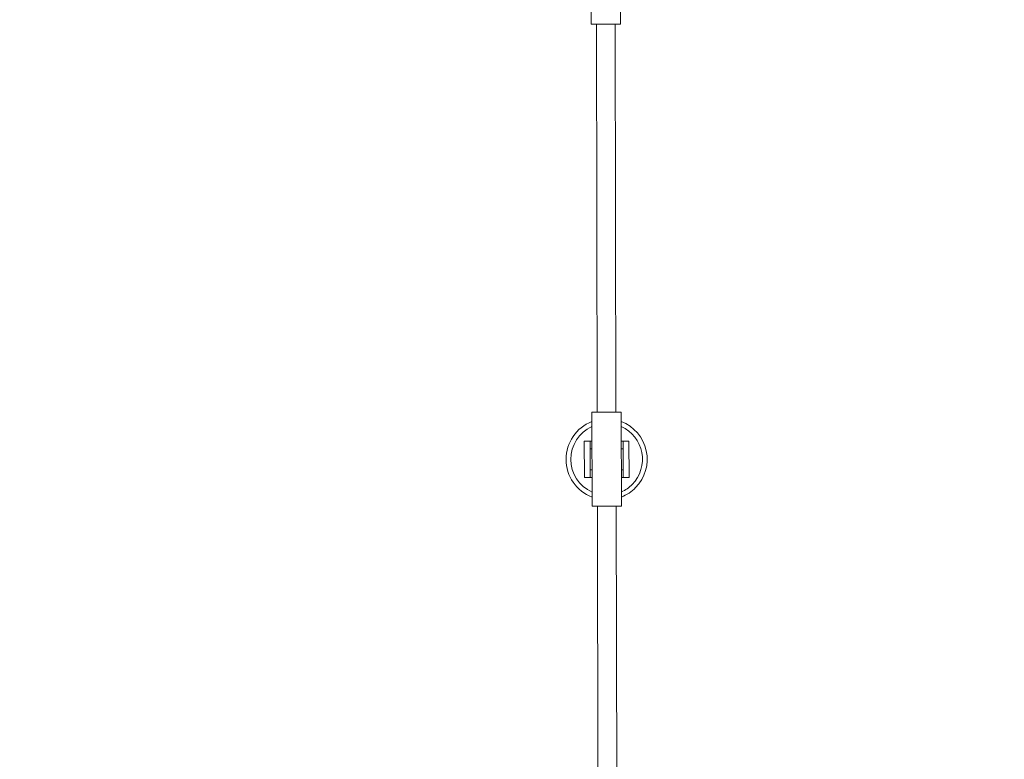
# Model space of a CAD drawing. Units: millimetres. Extents: x 2689 to 2826, y 2099 to 2270.
# Drawn here: x 2743 to 2752, y 2167 to 2174 of the extents above; entities that cross this region are included whole.
import ezdxf

# ---------------------------------------------------------------- set-up
doc = ezdxf.new("R2010")
doc.units = ezdxf.units.MM
doc.styles.get("Standard").update_dxf_attribs({"font": 'arial.ttf'})
doc.dimstyles.new('ISO-25', dxfattribs={"dimtxt": 2.5, "dimasz": 2.5, "dimexe": 1.25, "dimexo": 0.625, "dimtad": 1, "dimtxsty": 'Standard', "dimcen": 2.5, "dimadec": 0, "dimazin": 0, "dimtfac": 1, "dimtmove": 0, "dimatfit": 3, "dimfxl": 1, "dimarcsym": 0})
doc.dimstyles.new('ISO-25$0', dxfattribs={"dimtxt": 2.5, "dimasz": 2.5, "dimexe": 1.25, "dimexo": 0.625, "dimtad": 1, "dimtxsty": 'Standard', "dimcen": 2.5, "dimadec": 0, "dimazin": 0, "dimtfac": 1, "dimtmove": 0, "dimatfit": 3, "dimfxl": 1, "dimarcsym": 0})

# ---------------------------------------------------------------- blocks, each defined once
blk = doc.blocks.new('*D2')
at = {"color": 0, "lineweight": -2, "transparency": 16777216}
for p, q in [((2721.5212, 2207.9731), (2693.312, 2207.9731)), ((2694.562, 2205.4731), (2694.562, 2124.4731)), ((2747.5212, 2121.9731), (2693.312, 2121.9731))]:
    blk.add_line(p, q, dxfattribs=at)
at = {"color": 0, "transparency": 16777216}
for points in [[(2694.1453, 2205.4731), (2694.9786, 2205.4731), (2694.562, 2207.9731)], [(2694.1453, 2124.4731), (2694.9786, 2124.4731), (2694.562, 2121.9731)]]:
    blk.add_solid(points, dxfattribs=at)
at = {"layer": 'Defpoints', "color": 0, "transparency": 16777216}
for p in [(2722.1462, 2207.9731), (2694.562, 2121.9731), (2748.1462, 2121.9731)]:
    blk.add_point(p, dxfattribs=at)
at = {"color": 0, "transparency": 16777216, "insert": (2692.4346, 2164.9731), "char_height": 2.5, "attachment_point": 5, "rotation": 90}
blk.add_mtext('8,6 m.', dxfattribs=at)
blk = doc.blocks.new('*D3')
at = {"color": 0, "lineweight": -2, "transparency": 16777216}
for p, q in [((2705.1462, 2191.5986), (2705.1462, 2222.2832)), ((2790.9694, 2168.0454), (2790.9694, 2222.2832)), ((2707.6462, 2221.0332), (2788.4694, 2221.0332))]:
    blk.add_line(p, q, dxfattribs=at)
at = {"color": 0, "transparency": 16777216}
for points in [[(2707.6462, 2221.4499), (2707.6462, 2220.6166), (2705.1462, 2221.0332)], [(2788.4694, 2221.4499), (2788.4694, 2220.6166), (2790.9694, 2221.0332)]]:
    blk.add_solid(points, dxfattribs=at)
at = {"layer": 'Defpoints', "color": 0, "transparency": 16777216}
for p in [(2790.9694, 2221.0332), (2705.1462, 2190.9736), (2790.9694, 2167.4204)]:
    blk.add_point(p, dxfattribs=at)
at = {"color": 0, "transparency": 16777216, "insert": (2748.0578, 2223.1606), "char_height": 2.5, "attachment_point": 5}
blk.add_mtext('8,6 m.', dxfattribs=at)
blk = doc.blocks.new('*D8')
at = {"color": 0, "lineweight": -2, "transparency": 16777216}
for p, q in [((2747.7253, 2193.8743), (2825.4162, 2193.8743)), ((2824.1662, 2191.3743), (2824.1662, 2138.4439)), ((2783.0444, 2135.9439), (2825.4162, 2135.9439))]:
    blk.add_line(p, q, dxfattribs=at)
at = {"color": 0, "transparency": 16777216}
for points in [[(2823.7495, 2191.3743), (2824.5829, 2191.3743), (2824.1662, 2193.8743)], [(2823.7495, 2138.4439), (2824.5829, 2138.4439), (2824.1662, 2135.9439)]]:
    blk.add_solid(points, dxfattribs=at)
at = {"layer": 'Defpoints', "color": 0, "transparency": 16777216}
for p in [(2747.1003, 2193.8743), (2782.4194, 2135.9439), (2824.1662, 2135.9439)]:
    blk.add_point(p, dxfattribs=at)
at = {"color": 0, "transparency": 16777216, "insert": (2822.0388, 2164.9091), "char_height": 2.5, "attachment_point": 5, "rotation": 90}
blk.add_mtext('5,60 m.', dxfattribs=at)

msp = doc.modelspace()

# ---------------------------------------------------------------- linework, layer by layer
at = {"color": 0, "linetype": 'Continuous', "lineweight": 15}
for p, q in [((2748.0332, 2174.354), (2748.0347, 2173.5541)), ((2748.2847, 2173.5545), (2748.2832, 2174.3545)), ((2748.2847, 2173.5545), (2748.0347, 2173.5541)), ((2748.0797, 2173.5541), (2748.0862, 2170.2541)), ((2748.2462, 2170.2545), (2748.2397, 2173.5545)), ((2748.2912, 2170.2545), (2748.0412, 2170.2541)), ((2748.0412, 2170.2541), (2748.0428, 2169.4541)), ((2748.2928, 2169.4546), (2748.2912, 2170.2545)), ((2748.0267, 2170.0067), (2747.9767, 2170.0066)), ((2747.9767, 2170.0066), (2747.9773, 2169.6966)), ((2748.0417, 2170.0068), (2748.0267, 2170.0067)), ((2748.0267, 2170.0067), (2748.0273, 2169.6967)), ((2748.0419, 2169.9418), (2748.0269, 2169.9417)), ((2748.3067, 2170.0073), (2748.2917, 2170.0073)), ((2748.3069, 2169.9423), (2748.2919, 2169.9423)), ((2748.3067, 2170.0073), (2748.3567, 2170.0074)), ((2748.3067, 2170.0073), (2748.3073, 2169.6973)), ((2748.3567, 2170.0074), (2748.3573, 2169.6974)), ((2748.0273, 2169.6967), (2747.9773, 2169.6966)), ((2748.0272, 2169.7617), (2748.0422, 2169.7618)), ((2748.0423, 2169.6968), (2748.0273, 2169.6967)), ((2748.2922, 2169.7623), (2748.3072, 2169.7623)), ((2748.3073, 2169.6973), (2748.2923, 2169.6973)), ((2748.3073, 2169.6973), (2748.3573, 2169.6974)), ((2748.2928, 2169.4546), (2748.0428, 2169.4541)), ((2748.0878, 2169.4541), (2748.0944, 2166.1078)), ((2748.2544, 2166.1082), (2748.2478, 2169.4545))]:
    msp.add_line(p, q, dxfattribs=at)
for radius, start, end in [(0.345, 111.35551, 248.87016), (0.305, 114.30737, 245.9183), (0.345, 315.66792, 68.87016), (0.305, 315.66792, 65.9183), (0.305, 294.30737, 315.66792), (0.345, 291.35551, 315.66792)]:
    msp.add_arc((2748.167, 2169.852), radius, start, end, dxfattribs=at)

# ---------------------------------------------------------------- dimensions: what is measured, and where the dimension line sits
dim = msp.add_linear_dim(base=(2790.9694, 2221.0332), p1=(2705.1462, 2190.9736), p2=(2790.9694, 2167.4204), text='8,6 m.', dimstyle='ISO-25')
dim.commit()
dim.dimension.update_dxf_attribs({"geometry": '*D3', "text_midpoint": (2748.0578, 2223.1606)})
for base, p1, p2, text, dimstyle, picture, middle in [((2694.562, 2121.9731), (2722.1462, 2207.9731), (2748.1462, 2121.9731), '8,6 m.', 'ISO-25', '*D2', (2692.4346, 2164.9731)), ((2824.1662, 2135.9439), (2747.1003, 2193.8743), (2782.4194, 2135.9439), '5,60 m.', 'ISO-25$0', '*D8', (2822.0388, 2164.9091))]:
    dim = msp.add_linear_dim(base=base, p1=p1, p2=p2, angle=90, text=text, dimstyle=dimstyle)
    dim.commit()
    dim.dimension.update_dxf_attribs({"geometry": picture, "text_midpoint": middle})

doc.saveas('drawing.dxf')
